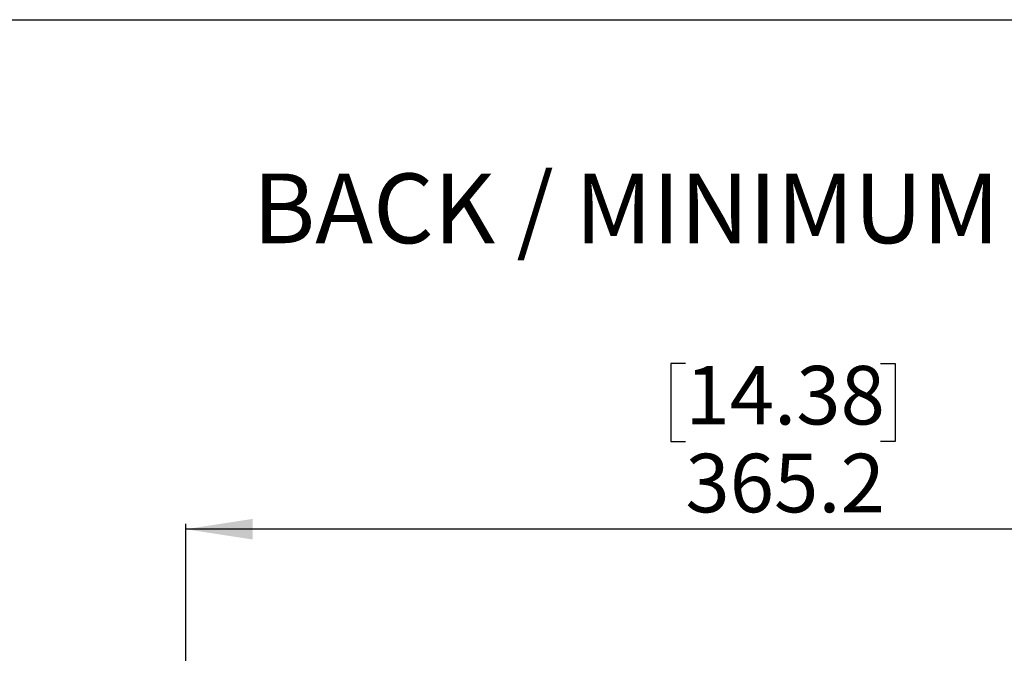
# Model space of a CAD drawing. Units: millimetres. Extents: x 69 to 1126, y 56 to 792.
# Drawn here: x 477 to 664, y 672 to 792 of the extents above; entities that cross this region are included whole.
import ezdxf

# ---------------------------------------------------------------- set-up
doc = ezdxf.new("R2010")
doc.units = ezdxf.units.MM
doc.layers.add('10', color=1, linetype='Continuous')
doc.layers.add('细实线层', color=7, linetype='Continuous')
doc.styles.add('SLDTEXTSTYLE0', font='TXT', dxfattribs={"width": 0.663})
doc.styles.add('SLDTEXTSTYLE3', font='TXT', dxfattribs={"width": 0.7})
doc.dimstyles.new('SLDDIMSTYLE0', dxfattribs={"dimtxt": 12.733073, "dimasz": 12.733073, "dimexe": 0, "dimexo": 0.0625, "dimgap": 3.183268, "dimtad": 1, "dimdec": 1, "dimlfac": 1.5, "dimrnd": 1e-09, "dimzin": 12, "dimdsep": 46, "dimtxsty": 'SLDTEXTSTYLE3', "dimsah": 1, "dimcen": 0.09, "dimadec": 0, "dimazin": 3, "dimtfac": 1, "dimtdec": 1, "dimtofl": 0, "dimtmove": 0, "dimatfit": 3, "dimfxl": 1, "dimfrac": 2, "dimtolj": 1, "dimtzin": 12, "dimarcsym": 0})

# ---------------------------------------------------------------- blocks, each defined once
blk = doc.blocks.new('_D_3')
at = {"layer": '10'}
for p, q in [((603.54, 727.16), (600.76, 727.16)), ((600.76, 727.16), (600.76, 712.35)), ((640.58, 727.16), (643.36, 727.16)), ((643.36, 727.16), (643.36, 712.35)), ((600.76, 712.35), (603.54, 712.35)), ((643.36, 712.35), (640.58, 712.35)), ((508.71, 658.82), (508.71, 696.68)), ((752.18, 695.68), (508.71, 695.68)), ((752.18, 658.82), (752.18, 696.68))]:
    blk.add_line(p, q, dxfattribs=at)
for points in [[(508.71, 695.68), (521.44, 693.72), (521.44, 697.64)], [(752.18, 695.68), (739.44, 697.64), (739.44, 693.72)]]:
    blk.add_solid(points, dxfattribs=at)
at = {"layer": '10', "char_height": 11.113, "attachment_point": 1, "style": 'SLDTEXTSTYLE3'}
for s, insert in [('14.38', (603.54, 726.67)), ('365.2', (603.54, 710))]:
    blk.add_mtext(s, dxfattribs=dict(at, insert=insert))

msp = doc.modelspace()

# ---------------------------------------------------------------- linework, layer by layer
at = {"layer": '细实线层'}
msp.add_line((100.309, 792.385), (1050.015, 792.385), dxfattribs=at)

# ---------------------------------------------------------------- texts
at = {"layer": '10', "insert": (521.439, 763.192), "char_height": 13.22917, "attachment_point": 1, "style": 'SLDTEXTSTYLE0'}
msp.add_mtext('BACK / MINIMUM CUTOUT', dxfattribs=at)

# ---------------------------------------------------------------- dimensions: what is measured, and where the dimension line sits
at = {"layer": '10'}
dim = msp.add_linear_dim(base=(508.71, 695.678), p1=(752.176, 656.815), p2=(508.71, 656.815), dimstyle='SLDDIMSTYLE0', dxfattribs=at)
dim.commit()
dim.dimension.update_dxf_attribs({"geometry": '_D_3', "text_midpoint": (622.062, 695.678), "dimtype": 160})

doc.saveas('drawing.dxf')
